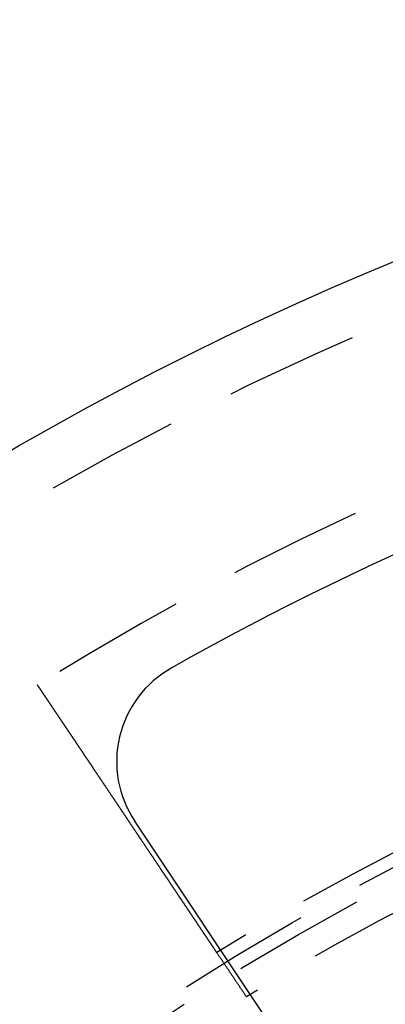
# Model space of a CAD drawing. Extents: x -60 to 60, y -160 to 2500.
# Drawn here: x -30 to -23, y -58 to -40 of the extents above; entities that cross this region are included whole.
import ezdxf

# ---------------------------------------------------------------- set-up
doc = ezdxf.new("R2010")
doc.units = 0
doc.header["$LTSCALE"] = 10
doc.linetypes.add('VERDECKT', pattern=[0.375, 0.25, -0.125])
doc.layers.get('0').update_dxf_attribs({"linetype": 'CONTINUOUS'})
doc.layers.add('STEMPEL', color=3, linetype='CONTINUOUS')

# ---------------------------------------------------------------- blocks, each defined once
blk = doc.blocks.new('A$CBD016A10')
at = {"color": 3, "linetype": 'CONTINUOUS'}
blk.add_line((-23.62985, 38.96447), (-27.6983, 45.05335), dxfattribs=at)
at = {"color": 1}
for points in [[(-26.1677, 42.6057, 0), (-26.1677, 42.6058, 0), (-26.1678, 42.6058, 0), (-26.1678, 42.6058, 0), (-26.1678, 42.6059, 0), (-26.1679, 42.606, 0), (-26.168, 42.6061, 0), (-26.1681, 42.6062, 0), (-26.1682, 42.6064, 0), (-26.1683, 42.6065, 0), (-26.1684, 42.6067, 0), (-26.1685, 42.6069, 0), (-26.1687, 42.6072, 0), (-26.1689, 42.6074, 0), (-26.1691, 42.6077, 0), (-26.1692, 42.608, 0), (-26.1695, 42.6083, 0), (-26.1697, 42.6086, 0), (-26.1699, 42.609, 0), (-26.1702, 42.6094, 0), (-26.1704, 42.6098, 0), (-26.1707, 42.6102, 0), (-26.171, 42.6106, 0), (-26.1713, 42.6111, 0), (-26.1716, 42.6115, 0), (-26.172, 42.612, 0), (-26.1723, 42.6126, 0), (-26.1727, 42.6131, 0), (-26.173, 42.6137, 0), (-26.1734, 42.6142, 0), (-26.1738, 42.6148, 0), (-26.1743, 42.6155, 0), (-26.1747, 42.6161, 0), (-26.1751, 42.6168, 0), (-26.1756, 42.6175, 0), (-26.1761, 42.6182, 0), (-26.1766, 42.6189, 0), (-26.1771, 42.6196, 0), (-26.1776, 42.6204, 0), (-26.1781, 42.6212, 0), (-26.1787, 42.622, 0), (-26.1792, 42.6229, 0), (-26.1798, 42.6237, 0), (-26.1804, 42.6246, 0), (-26.181, 42.6255, 0), (-26.1816, 42.6264, 0), (-26.1822, 42.6274, 0), (-26.1829, 42.6283, 0), (-26.1836, 42.6293, 0), (-26.1842, 42.6303, 0), (-26.1849, 42.6314, 0), (-26.1856, 42.6324, 0), (-26.1864, 42.6335, 0), (-26.1871, 42.6346, 0), (-26.1879, 42.6357, 0), (-26.1886, 42.6369, 0), (-26.1894, 42.638, 0), (-26.1902, 42.6392, 0), (-26.191, 42.6404, 0), (-26.1918, 42.6417, 0), (-26.1927, 42.6429, 0), (-26.1935, 42.6442, 0), (-26.1944, 42.6455, 0), (-26.1953, 42.6468, 0), (-26.1962, 42.6482, 0), (-26.1971, 42.6495, 0), (-26.198, 42.6509, 0), (-26.199, 42.6523, 0), (-26.2, 42.6538, 0), (-26.2009, 42.6552, 0), (-26.2019, 42.6567, 0), (-26.2029, 42.6582, 0), (-26.204, 42.6598, 0), (-26.205, 42.6613, 0), (-26.2061, 42.6629, 0), (-26.2071, 42.6645, 0), (-26.2082, 42.6661, 0), (-26.2093, 42.6677, 0), (-26.2104, 42.6694, 0), (-26.2115, 42.671, 0), (-26.2127, 42.6727, 0), (-26.2138, 42.6745, 0), (-26.215, 42.6762, 0), (-26.2162, 42.678, 0), (-26.2174, 42.6797, 0), (-26.2186, 42.6815, 0), (-26.2198, 42.6834, 0), (-26.221, 42.6852, 0), (-26.2223, 42.6871, 0), (-26.2235, 42.6889, 0), (-26.2248, 42.6908, 0), (-26.2261, 42.6928, 0), (-26.2274, 42.6947, 0), (-26.2287, 42.6967, 0), (-26.23, 42.6986, 0), (-26.2314, 42.7006, 0), (-26.2327, 42.7026, 0), (-26.2341, 42.7047, 0), (-26.2355, 42.7067, 0), (-26.2368, 42.7088, 0), (-26.2382, 42.7109, 0), (-26.2396, 42.7129, 0), (-26.2411, 42.7151, 0), (-26.2425, 42.7172, 0), (-26.2439, 42.7193, 0), (-26.2454, 42.7215, 0), (-26.2469, 42.7237, 0), (-26.2483, 42.7259, 0), (-26.2498, 42.7281, 0), (-26.2513, 42.7303, 0), (-26.2528, 42.7326, 0), (-26.2543, 42.7348, 0), (-26.2559, 42.7371, 0), (-26.2574, 42.7394, 0), (-26.2589, 42.7417, 0), (-26.2605, 42.7441, 0), (-26.2621, 42.7464, 0), (-26.2637, 42.7487, 0), (-26.2652, 42.7511, 0), (-26.2668, 42.7535, 0), (-26.2684, 42.7559, 0), (-26.2701, 42.7583, 0), (-26.2717, 42.7607, 0), (-26.2733, 42.7632, 0), (-26.275, 42.7656, 0), (-26.2766, 42.7681, 0), (-26.2783, 42.7705, 0), (-26.2799, 42.773, 0), (-26.2816, 42.7755, 0), (-26.2833, 42.778, 0), (-26.285, 42.7806, 0), (-26.2867, 42.7831, 0), (-26.2884, 42.7857, 0), (-26.2901, 42.7882, 0), (-26.2919, 42.7908, 0), (-26.2936, 42.7934, 0), (-26.2953, 42.796, 0), (-26.2971, 42.7986, 0), (-26.2989, 42.8012, 0), (-26.3007, 42.8039, 0), (-26.3025, 42.8066, 0), (-26.3043, 42.8093, 0), (-26.3061, 42.8121, 0), (-26.308, 42.8148, 0), (-26.3098, 42.8176, 0), (-26.3117, 42.8204, 0), (-26.3136, 42.8233, 0), (-26.3156, 42.8261, 0), (-26.3175, 42.829, 0), (-26.3195, 42.8319, 0), (-26.3214, 42.8349, 0), (-26.3234, 42.8378, 0), (-26.3254, 42.8408, 0), (-26.3274, 42.8438, 0), (-26.3295, 42.8469, 0), (-26.3315, 42.8499, 0), (-26.3336, 42.853, 0), (-26.3357, 42.8561, 0), (-26.3378, 42.8593, 0), (-26.3399, 42.8624, 0), (-26.342, 42.8656, 0), (-26.3442, 42.8688, 0), (-26.3463, 42.872, 0), (-26.3485, 42.8752, 0), (-26.3507, 42.8785, 0), (-26.3529, 42.8818, 0), (-26.3551, 42.8851, 0), (-26.3574, 42.8884, 0), (-26.3596, 42.8918, 0), (-26.3619, 42.8952, 0), (-26.3642, 42.8986, 0), (-26.3665, 42.902, 0), (-26.3688, 42.9055, 0), (-26.3711, 42.9089, 0), (-26.3734, 42.9124, 0), (-26.3758, 42.9159, 0), (-26.3782, 42.9195, 0), (-26.3805, 42.923, 0), (-26.3829, 42.9266, 0), (-26.3854, 42.9302, 0), (-26.3878, 42.9338, 0), (-26.3902, 42.9375, 0), (-26.3927, 42.9411, 0), (-26.3952, 42.9448, 0), (-26.3976, 42.9485, 0), (-26.4001, 42.9523, 0), (-26.4027, 42.956, 0), (-26.4052, 42.9598, 0), (-26.4077, 42.9636, 0), (-26.4103, 42.9674, 0), (-26.4129, 42.9712, 0), (-26.4154, 42.9751, 0), (-26.418, 42.9789, 0), (-26.4207, 42.9828, 0), (-26.4233, 42.9867, 0), (-26.4259, 42.9907, 0), (-26.4286, 42.9946, 0), (-26.4312, 42.9986, 0), (-26.4339, 43.0026, 0), (-26.4366, 43.0066, 0), (-26.4393, 43.0106, 0), (-26.442, 43.0147, 0), (-26.4448, 43.0188, 0), (-26.4475, 43.0229, 0), (-26.4503, 43.027, 0), (-26.453, 43.0311, 0), (-26.4558, 43.0353, 0), (-26.4586, 43.0394, 0), (-26.4614, 43.0436, 0), (-26.4642, 43.0478, 0), (-26.4671, 43.052, 0), (-26.4699, 43.0563, 0), (-26.4728, 43.0605, 0), (-26.4756, 43.0648, 0), (-26.4785, 43.0691, 0), (-26.4814, 43.0734, 0), (-26.4843, 43.0777, 0), (-26.4872, 43.0821, 0), (-26.4901, 43.0864, 0), (-26.4931, 43.0908, 0), (-26.496, 43.0952, 0), (-26.499, 43.0996, 0), (-26.5019, 43.104, 0), (-26.5049, 43.1084, 0), (-26.5079, 43.1129, 0), (-26.5109, 43.1173, 0), (-26.5139, 43.1218, 0), (-26.5169, 43.1263, 0), (-26.5199, 43.1308, 0), (-26.5229, 43.1353, 0), (-26.526, 43.1398, 0), (-26.529, 43.1444, 0), (-26.5321, 43.1489, 0), (-26.5351, 43.1535, 0), (-26.5382, 43.158, 0), (-26.5413, 43.1626, 0), (-26.5443, 43.1672, 0), (-26.5474, 43.1718, 0), (-26.5505, 43.1764, 0), (-26.5536, 43.1811, 0), (-26.5567, 43.1857, 0), (-26.5598, 43.1903, 0), (-26.563, 43.195, 0), (-26.5661, 43.1997, 0), (-26.5692, 43.2043, 0), (-26.5724, 43.209, 0), (-26.5755, 43.2137, 0), (-26.5786, 43.2184, 0), (-26.5818, 43.2231, 0), (-26.585, 43.2278, 0), (-26.5881, 43.2325, 0), (-26.5913, 43.2372, 0), (-26.5945, 43.242, 0), (-26.5976, 43.2467, 0), (-26.6008, 43.2515, 0), (-26.604, 43.2562, 0), (-26.6072, 43.261, 0), (-26.6104, 43.2657, 0), (-26.6136, 43.2705, 0), (-26.6168, 43.2752, 0), (-26.62, 43.28, 0), (-26.6232, 43.2848, 0), (-26.6264, 43.2896, 0), (-26.6296, 43.2944, 0), (-26.6328, 43.2991, 0), (-26.636, 43.3039, 0), (-26.6392, 43.3087, 0), (-26.6425, 43.3135, 0), (-26.6457, 43.3183, 0), (-26.6489, 43.3231, 0), (-26.6521, 43.3279, 0), (-26.6553, 43.3327, 0), (-26.6586, 43.3375, 0), (-26.6618, 43.3423, 0), (-26.665, 43.3472, 0), (-26.6683, 43.3521, 0), (-26.6716, 43.357, 0), (-26.6749, 43.3619, 0), (-26.6782, 43.3669, 0), (-26.6816, 43.3719, 0), (-26.6849, 43.3769, 0), (-26.6883, 43.3819, 0), (-26.6917, 43.387, 0), (-26.6951, 43.392, 0), (-26.6985, 43.3972, 0), (-26.702, 43.4023, 0), (-26.7054, 43.4074, 0), (-26.7089, 43.4126, 0), (-26.7124, 43.4178, 0), (-26.7159, 43.4231, 0), (-26.7194, 43.4283, 0), (-26.723, 43.4336, 0), (-26.7265, 43.4389, 0), (-26.7301, 43.4442, 0), (-26.7337, 43.4496, 0), (-26.7373, 43.4549, 0), (-26.7409, 43.4603, 0), (-26.7445, 43.4657, 0), (-26.7482, 43.4711, 0), (-26.7518, 43.4766, 0), (-26.7555, 43.4821, 0), (-26.7592, 43.4876, 0), (-26.7629, 43.4931, 0), (-26.7666, 43.4986, 0), (-26.7703, 43.5042, 0), (-26.7741, 43.5098, 0), (-26.7778, 43.5154, 0), (-26.7816, 43.521, 0), (-26.7854, 43.5266, 0), (-26.7892, 43.5323, 0), (-26.793, 43.5379, 0), (-26.7968, 43.5436, 0), (-26.8006, 43.5494, 0), (-26.8045, 43.5551, 0), (-26.8083, 43.5608, 0), (-26.8122, 43.5666, 0), (-26.8161, 43.5724, 0), (-26.82, 43.5782, 0), (-26.8239, 43.584, 0), (-26.8278, 43.5899, 0), (-26.8317, 43.5957, 0), (-26.8357, 43.6016, 0), (-26.8396, 43.6075, 0), (-26.8436, 43.6134, 0), (-26.8475, 43.6193, 0), (-26.8515, 43.6253, 0), (-26.8555, 43.6312, 0), (-26.8595, 43.6372, 0), (-26.8635, 43.6432, 0), (-26.8676, 43.6492, 0), (-26.8716, 43.6552, 0), (-26.8757, 43.6612, 0), (-26.8797, 43.6673, 0), (-26.8838, 43.6733, 0), (-26.8879, 43.6794, 0), (-26.8919, 43.6855, 0), (-26.896, 43.6916, 0), (-26.9001, 43.6977, 0), (-26.9042, 43.7038, 0), (-26.9084, 43.71, 0), (-26.9125, 43.7161, 0), (-26.9166, 43.7223, 0), (-26.9208, 43.7285, 0), (-26.9249, 43.7347, 0), (-26.9291, 43.7409, 0), (-26.9333, 43.7471, 0), (-26.9374, 43.7533, 0), (-26.9416, 43.7596, 0), (-26.9458, 43.7658, 0), (-26.95, 43.7721, 0), (-26.9542, 43.7784, 0), (-26.9584, 43.7846, 0), (-26.9627, 43.7909, 0), (-26.9669, 43.7972, 0), (-26.9711, 43.8035, 0), (-26.9753, 43.8098, 0), (-26.9796, 43.8162, 0), (-26.9838, 43.8225, 0), (-26.9881, 43.8288, 0), (-26.9923, 43.8352, 0), (-26.9966, 43.8415, 0), (-27.0009, 43.8479, 0), (-27.0051, 43.8542, 0), (-27.0094, 43.8606, 0), (-27.0137, 43.867, 0), (-27.0179, 43.8734, 0), (-27.0222, 43.8797, 0), (-27.0265, 43.8861, 0), (-27.0308, 43.8925, 0), (-27.0351, 43.8989, 0), (-27.0394, 43.9053, 0), (-27.0437, 43.9117, 0), (-27.048, 43.9181, 0), (-27.0523, 43.9245, 0), (-27.0566, 43.9309, 0), (-27.0609, 43.9373, 0), (-27.0651, 43.9437, 0), (-27.0694, 43.9502, 0), (-27.0737, 43.9566, 0), (-27.078, 43.963, 0), (-27.0823, 43.9694, 0), (-27.0866, 43.9758, 0), (-27.0909, 43.9822, 0), (-27.0952, 43.9886, 0), (-27.0995, 43.995, 0), (-27.1038, 44.0014, 0), (-27.1081, 44.0078, 0), (-27.1124, 44.0142, 0), (-27.1167, 44.0206, 0), (-27.121, 44.027, 0), (-27.1253, 44.0334, 0), (-27.1296, 44.0398, 0), (-27.1339, 44.0462, 0), (-27.1381, 44.0526, 0), (-27.1424, 44.059, 0), (-27.1467, 44.0653, 0), (-27.151, 44.0717, 0), (-27.1552, 44.078, 0), (-27.1595, 44.0844, 0), (-27.1637, 44.0907, 0), (-27.168, 44.0971, 0), (-27.1722, 44.1034, 0), (-27.1765, 44.1097, 0), (-27.1807, 44.1161, 0), (-27.185, 44.1224, 0), (-27.1892, 44.1287, 0), (-27.1934, 44.135, 0), (-27.1976, 44.1413, 0), (-27.2018, 44.1475, 0), (-27.2061, 44.1538, 0), (-27.2103, 44.1602, 0), (-27.2146, 44.1665, 0), (-27.2188, 44.1729, 0), (-27.2231, 44.1793, 0), (-27.2274, 44.1857, 0), (-27.2317, 44.1921, 0), (-27.2361, 44.1986, 0), (-27.2404, 44.2051, 0), (-27.2448, 44.2116, 0), (-27.2492, 44.2181, 0), (-27.2535, 44.2246, 0), (-27.258, 44.2312, 0), (-27.2624, 44.2378, 0), (-27.2668, 44.2444, 0), (-27.2712, 44.251, 0), (-27.2757, 44.2577, 0), (-27.2802, 44.2644, 0), (-27.2847, 44.271, 0), (-27.2892, 44.2777, 0), (-27.2937, 44.2845, 0), (-27.2982, 44.2912, 0), (-27.3027, 44.298, 0), (-27.3073, 44.3047, 0), (-27.3118, 44.3115, 0), (-27.3164, 44.3184, 0), (-27.321, 44.3252, 0), (-27.3256, 44.332, 0), (-27.3302, 44.3389, 0), (-27.3348, 44.3458, 0), (-27.3394, 44.3527, 0), (-27.344, 44.3596, 0), (-27.3487, 44.3665, 0), (-27.3533, 44.3734, 0), (-27.358, 44.3804, 0), (-27.3627, 44.3874, 0), (-27.3674, 44.3943, 0), (-27.3721, 44.4013, 0), (-27.3768, 44.4083, 0), (-27.3815, 44.4154, 0), (-27.3862, 44.4224, 0), (-27.3909, 44.4294, 0), (-27.3956, 44.4365, 0), (-27.4004, 44.4436, 0), (-27.4051, 44.4506, 0), (-27.4099, 44.4577, 0), (-27.4147, 44.4648, 0), (-27.4194, 44.472, 0), (-27.4242, 44.4791, 0), (-27.429, 44.4862, 0), (-27.4338, 44.4934, 0), (-27.4386, 44.5005, 0), (-27.4434, 44.5077, 0), (-27.4482, 44.5148, 0), (-27.453, 44.522, 0), (-27.4578, 44.5292, 0), (-27.4626, 44.5364, 0), (-27.4675, 44.5436, 0), (-27.4723, 44.5508, 0), (-27.4772, 44.558, 0), (-27.482, 44.5653, 0), (-27.4868, 44.5725, 0), (-27.4917, 44.5797, 0), (-27.4966, 44.587, 0), (-27.5014, 44.5942, 0), (-27.5063, 44.6015, 0), (-27.5112, 44.6087, 0), (-27.516, 44.616, 0), (-27.5209, 44.6233, 0), (-27.5258, 44.6305, 0), (-27.5307, 44.6378, 0), (-27.5355, 44.6451, 0), (-27.5404, 44.6524, 0), (-27.5453, 44.6596, 0), (-27.5502, 44.6669, 0), (-27.5551, 44.6742, 0), (-27.56, 44.6815, 0), (-27.5649, 44.6888, 0), (-27.5698, 44.6961, 0), (-27.5746, 44.7034, 0), (-27.5795, 44.7107, 0), (-27.5844, 44.718, 0), (-27.5893, 44.7253, 0), (-27.5942, 44.7326, 0), (-27.5991, 44.7399, 0), (-27.604, 44.7471, 0), (-27.6089, 44.7544, 0), (-27.6138, 44.7617, 0), (-27.6187, 44.769, 0), (-27.6235, 44.7763, 0), (-27.6284, 44.7836, 0), (-27.6333, 44.7908, 0), (-27.6382, 44.7981, 0), (-27.643, 44.8054, 0), (-27.6479, 44.8126, 0), (-27.6528, 44.8199, 0), (-27.6577, 44.8271, 0), (-27.6625, 44.8344, 0), (-27.6674, 44.8416, 0), (-27.6722, 44.8489, 0), (-27.6771, 44.8561, 0), (-27.6819, 44.8633, 0), (-27.6868, 44.8705, 0), (-27.6916, 44.8777, 0), (-27.6964, 44.8849, 0), (-27.7012, 44.8921, 0), (-27.7061, 44.8993, 0), (-27.7109, 44.9065, 0), (-27.7157, 44.9137, 0), (-27.7205, 44.9208, 0), (-27.7253, 44.928, 0), (-27.7301, 44.9351, 0), (-27.7348, 44.9422, 0), (-27.7396, 44.9493, 0), (-27.7444, 44.9564, 0), (-27.7491, 44.9635, 0), (-27.7539, 44.9706, 0), (-27.7586, 44.9777, 0), (-27.7634, 44.9847, 0), (-27.7681, 44.9918, 0), (-27.7728, 44.9988, 0), (-27.7775, 45.0058, 0), (-27.7822, 45.0128, 0), (-27.7869, 45.0198, 0), (-27.7916, 45.0268, 0), (-27.7962, 45.0338, 0), (-27.8009, 45.0407, 0), (-27.8055, 45.0476, 0), (-27.8102, 45.0545, 0), (-27.8148, 45.0614, 0), (-27.8194, 45.0683, 0), (-27.824, 45.0752, 0), (-27.8286, 45.082, 0), (-27.8332, 45.0888, 0), (-27.8377, 45.0957, 0), (-27.8423, 45.1025, 0), (-27.8469, 45.1093, 0), (-27.8514, 45.1161, 0), (-27.856, 45.1229, 0), (-27.8606, 45.1298, 0), (-27.8653, 45.1367, 0), (-27.8699, 45.1436, 0), (-27.8745, 45.1505, 0), (-27.8792, 45.1574, 0), (-27.8838, 45.1644, 0), (-27.8885, 45.1713, 0), (-27.8932, 45.1783, 0), (-27.8979, 45.1853, 0), (-27.9025, 45.1923, 0), (-27.9073, 45.1993, 0), (-27.912, 45.2063, 0), (-27.9167, 45.2134, 0), (-27.9214, 45.2204, 0), (-27.9262, 45.2275, 0), (-27.9309, 45.2346, 0), (-27.9357, 45.2417, 0), (-27.9404, 45.2488, 0), (-27.9452, 45.2559, 0), (-27.95, 45.263, 0), (-27.9548, 45.2701, 0), (-27.9596, 45.2773, 0), (-27.9644, 45.2844, 0), (-27.9692, 45.2916, 0), (-27.974, 45.2988, 0), (-27.9788, 45.306, 0), (-27.9836, 45.3132, 0), (-27.9885, 45.3204, 0), (-27.9933, 45.3276, 0), (-27.9981, 45.3348, 0), (-28.003, 45.342, 0), (-28.0078, 45.3492, 0), (-28.0127, 45.3565, 0), (-28.0175, 45.3637, 0), (-28.0224, 45.371, 0), (-28.0273, 45.3782, 0), (-28.0321, 45.3855, 0), (-28.037, 45.3927, 0), (-28.0419, 45.4, 0), (-28.0467, 45.4073, 0), (-28.0516, 45.4145, 0), (-28.0565, 45.4218, 0), (-28.0614, 45.4291, 0), (-28.0663, 45.4364, 0), (-28.0712, 45.4437, 0), (-28.076, 45.451, 0), (-28.0809, 45.4583, 0), (-28.0858, 45.4655, 0), (-28.0907, 45.4728, 0), (-28.0956, 45.4801, 0), (-28.1005, 45.4874, 0), (-28.1054, 45.4947, 0), (-28.1103, 45.502, 0), (-28.1152, 45.5093, 0), (-28.1201, 45.5166, 0), (-28.125, 45.5239, 0), (-28.1298, 45.5312, 0), (-28.1347, 45.5385, 0), (-28.1396, 45.5457, 0), (-28.1445, 45.553, 0), (-28.1494, 45.5603, 0), (-28.1543, 45.5676, 0), (-28.1591, 45.5748, 0), (-28.164, 45.5821, 0), (-28.1689, 45.5894, 0), (-28.1738, 45.5966, 0), (-28.1786, 45.6039, 0), (-28.1835, 45.6111, 0), (-28.1883, 45.6184, 0), (-28.1932, 45.6256, 0), (-28.198, 45.6328, 0), (-28.2029, 45.6401, 0), (-28.2077, 45.6473, 0), (-28.2126, 45.6545, 0), (-28.2174, 45.6617, 0), (-28.2222, 45.6689, 0), (-28.227, 45.6761, 0), (-28.2319, 45.6833, 0), (-28.2367, 45.6904, 0), (-28.2415, 45.6976, 0), (-28.2463, 45.7048, 0), (-28.2511, 45.7119, 0), (-28.2558, 45.719, 0), (-28.2606, 45.7262, 0), (-28.2654, 45.7333, 0), (-28.2702, 45.7404, 0), (-28.2749, 45.7475, 0), (-28.2797, 45.7545, 0), (-28.2844, 45.7616, 0), (-28.2891, 45.7687, 0), (-28.2939, 45.7757, 0), (-28.2986, 45.7827, 0), (-28.3033, 45.7898, 0), (-28.308, 45.7968, 0), (-28.3127, 45.8038, 0), (-28.3174, 45.8108, 0), (-28.322, 45.8177, 0), (-28.3267, 45.8247, 0), (-28.3314, 45.8316, 0), (-28.336, 45.8385, 0), (-28.3406, 45.8454, 0), (-28.3453, 45.8523, 0), (-28.3499, 45.8592, 0), (-28.3545, 45.8661, 0), (-28.3591, 45.8729, 0), (-28.3636, 45.8798, 0), (-28.3682, 45.8866, 0), (-28.3728, 45.8934, 0), (-28.3773, 45.9001, 0), (-28.3819, 45.9069, 0), (-28.3864, 45.9136, 0), (-28.3909, 45.9204, 0), (-28.3954, 45.9271, 0), (-28.3999, 45.9338, 0), (-28.4043, 45.9404, 0), (-28.4088, 45.9471, 0), (-28.4132, 45.9537, 0), (-28.4177, 45.9603, 0), (-28.4221, 45.9669, 0), (-28.4265, 45.9735, 0), (-28.4309, 45.98, 0), (-28.4353, 45.9866, 0), (-28.4396, 45.9931, 0), (-28.444, 45.9995, 0), (-28.4483, 46.006, 0), (-28.4526, 46.0124, 0), (-28.4569, 46.0189, 0), (-28.4612, 46.0252, 0), (-28.4655, 46.0316, 0), (-28.4698, 46.038, 0), (-28.474, 46.0443, 0), (-28.4782, 46.0506, 0), (-28.4824, 46.0569, 0), (-28.4866, 46.0631, 0), (-28.4909, 46.0694, 0), (-28.4951, 46.0757, 0), (-28.4993, 46.0821, 0), (-28.5036, 46.0884, 0), (-28.5078, 46.0947, 0), (-28.5121, 46.101, 0), (-28.5163, 46.1074, 0), (-28.5206, 46.1137, 0), (-28.5248, 46.1201, 0), (-28.5291, 46.1264, 0), (-28.5334, 46.1328, 0), (-28.5376, 46.1392, 0), (-28.5419, 46.1455, 0), (-28.5462, 46.1519, 0), (-28.5505, 46.1583, 0), (-28.5548, 46.1647, 0), (-28.559, 46.1711, 0), (-28.5633, 46.1775, 0), (-28.5676, 46.1839, 0), (-28.5719, 46.1903, 0), (-28.5762, 46.1967, 0), (-28.5805, 46.2031, 0), (-28.5848, 46.2095, 0), (-28.5891, 46.2159, 0), (-28.5934, 46.2223, 0), (-28.5977, 46.2287, 0), (-28.602, 46.2351, 0), (-28.6063, 46.2415, 0), (-28.6106, 46.248, 0), (-28.6149, 46.2544, 0), (-28.6192, 46.2608, 0), (-28.6235, 46.2672, 0), (-28.6278, 46.2736, 0), (-28.6321, 46.28, 0), (-28.6364, 46.2864, 0), (-28.6407, 46.2928, 0), (-28.645, 46.2992, 0), (-28.6493, 46.3056, 0), (-28.6535, 46.312, 0), (-28.6578, 46.3184, 0), (-28.6621, 46.3247, 0), (-28.6664, 46.3311, 0), (-28.6707, 46.3375, 0), (-28.6749, 46.3439, 0), (-28.6792, 46.3502, 0), (-28.6835, 46.3566, 0), (-28.6877, 46.3629, 0), (-28.692, 46.3693, 0), (-28.6962, 46.3756, 0), (-28.7005, 46.3819, 0), (-28.7047, 46.3883, 0), (-28.7089, 46.3946, 0), (-28.7132, 46.4009, 0), (-28.7174, 46.4072, 0), (-28.7216, 46.4135, 0), (-28.7258, 46.4198, 0), (-28.73, 46.426, 0), (-28.7342, 46.4323, 0), (-28.7384, 46.4385, 0), (-28.7426, 46.4448, 0), (-28.7468, 46.451, 0), (-28.7509, 46.4572, 0), (-28.7551, 46.4634, 0), (-28.7593, 46.4696, 0), (-28.7634, 46.4758, 0), (-28.7675, 46.482, 0), (-28.7717, 46.4881, 0), (-28.7758, 46.4943, 0), (-28.7799, 46.5004, 0), (-28.784, 46.5065, 0), (-28.7881, 46.5126, 0), (-28.7922, 46.5187, 0), (-28.7963, 46.5248, 0), (-28.8003, 46.5308, 0), (-28.8044, 46.5369, 0), (-28.8084, 46.5429, 0), (-28.8125, 46.5489, 0), (-28.8165, 46.5549, 0), (-28.8205, 46.5609, 0), (-28.8245, 46.5669, 0), (-28.8285, 46.5729, 0), (-28.8325, 46.5788, 0), (-28.8365, 46.5847, 0), (-28.8404, 46.5906, 0), (-28.8444, 46.5965, 0), (-28.8483, 46.6024, 0), (-28.8522, 46.6083, 0), (-28.8562, 46.6141, 0), (-28.8601, 46.6199, 0), (-28.864, 46.6257, 0), (-28.8678, 46.6315, 0), (-28.8717, 46.6373, 0), (-28.8756, 46.643, 0), (-28.8794, 46.6488, 0), (-28.8833, 46.6545, 0), (-28.8871, 46.6602, 0), (-28.8909, 46.6658, 0), (-28.8947, 46.6715, 0), (-28.8985, 46.6771, 0), (-28.9022, 46.6828, 0), (-28.906, 46.6884, 0), (-28.9097, 46.6939, 0), (-28.9134, 46.6995, 0), (-28.9172, 46.705, 0), (-28.9209, 46.7105, 0), (-28.9245, 46.716, 0), (-28.9282, 46.7215, 0), (-28.9319, 46.727, 0), (-28.9355, 46.7324, 0), (-28.9391, 46.7378, 0), (-28.9428, 46.7432, 0), (-28.9464, 46.7486, 0), (-28.9499, 46.7539, 0), (-28.9535, 46.7592, 0), (-28.9571, 46.7645, 0), (-28.9606, 46.7698, 0), (-28.9641, 46.775, 0), (-28.9676, 46.7803, 0), (-28.9711, 46.7855, 0), (-28.9746, 46.7907, 0), (-28.9781, 46.7958, 0), (-28.9815, 46.801, 0), (-28.9849, 46.8061, 0), (-28.9883, 46.8111, 0), (-28.9917, 46.8162, 0), (-28.9951, 46.8212, 0), (-28.9985, 46.8262, 0), (-29.0018, 46.8312, 0), (-29.0051, 46.8362, 0), (-29.0084, 46.8411, 0), (-29.0117, 46.846, 0), (-29.015, 46.8509, 0), (-29.0183, 46.8558, 0), (-29.0215, 46.8606, 0), (-29.0247, 46.8654, 0), (-29.0279, 46.8702, 0), (-29.0312, 46.875, 0), (-29.0344, 46.8798, 0), (-29.0376, 46.8846, 0), (-29.0408, 46.8894, 0), (-29.044, 46.8942, 0), (-29.0472, 46.899, 0), (-29.0504, 46.9038, 0), (-29.0537, 46.9085, 0), (-29.0569, 46.9133, 0), (-29.0601, 46.9181, 0), (-29.0633, 46.9229, 0), (-29.0665, 46.9276, 0), (-29.0697, 46.9324, 0), (-29.0728, 46.9372, 0), (-29.076, 46.9419, 0), (-29.0792, 46.9467, 0), (-29.0824, 46.9514, 0), (-29.0856, 46.9561, 0), (-29.0887, 46.9609, 0), (-29.0919, 46.9656, 0), (-29.0951, 46.9703, 0), (-29.0982, 46.975, 0), (-29.1014, 46.9797, 0), (-29.1045, 46.9844, 0), (-29.1077, 46.9891, 0), (-29.1108, 46.9938, 0), (-29.114, 46.9984, 0), (-29.1171, 47.0031, 0), (-29.1202, 47.0078, 0), (-29.1233, 47.0124, 0), (-29.1264, 47.017, 0), (-29.1295, 47.0217, 0), (-29.1326, 47.0263, 0), (-29.1357, 47.0309, 0), (-29.1388, 47.0355, 0), (-29.1419, 47.04, 0), (-29.1449, 47.0446, 0), (-29.148, 47.0492, 0), (-29.151, 47.0537, 0), (-29.1541, 47.0583, 0), (-29.1571, 47.0628, 0), (-29.1601, 47.0673, 0), (-29.1632, 47.0718, 0), (-29.1662, 47.0763, 0), (-29.1692, 47.0808, 0), (-29.1722, 47.0852, 0), (-29.1751, 47.0897, 0), (-29.1781, 47.0941, 0), (-29.1811, 47.0985, 0), (-29.184, 47.1029, 0), (-29.187, 47.1073, 0), (-29.1899, 47.1117, 0), (-29.1928, 47.116, 0), (-29.1957, 47.1204, 0), (-29.1986, 47.1247, 0), (-29.2015, 47.129, 0), (-29.2044, 47.1333, 0), (-29.2073, 47.1376, 0), (-29.2101, 47.1418, 0), (-29.213, 47.1461, 0), (-29.2158, 47.1503, 0), (-29.2186, 47.1545, 0), (-29.2214, 47.1587, 0), (-29.2242, 47.1628, 0), (-29.227, 47.167, 0), (-29.2298, 47.1711, 0), (-29.2325, 47.1752, 0), (-29.2353, 47.1793, 0), (-29.238, 47.1834, 0), (-29.2407, 47.1874, 0), (-29.2434, 47.1915, 0), (-29.2461, 47.1955, 0), (-29.2488, 47.1995, 0), (-29.2515, 47.2035, 0), (-29.2541, 47.2074, 0), (-29.2567, 47.2113, 0), (-29.2594, 47.2153, 0), (-29.262, 47.2192, 0), (-29.2646, 47.223, 0), (-29.2672, 47.2269, 0), (-29.2697, 47.2307, 0), (-29.2723, 47.2345, 0), (-29.2748, 47.2383, 0), (-29.2774, 47.2421, 0), (-29.2799, 47.2458, 0), (-29.2824, 47.2496, 0), (-29.2849, 47.2533, 0), (-29.2873, 47.2569, 0), (-29.2898, 47.2606, 0), (-29.2922, 47.2643, 0), (-29.2947, 47.2679, 0), (-29.2971, 47.2715, 0), (-29.2995, 47.2751, 0), (-29.3019, 47.2786, 0), (-29.3042, 47.2821, 0), (-29.3066, 47.2857, 0), (-29.3089, 47.2891, 0), (-29.3113, 47.2926, 0), (-29.3136, 47.2961, 0), (-29.3159, 47.2995, 0), (-29.3181, 47.3029, 0), (-29.3204, 47.3063, 0), (-29.3227, 47.3096, 0), (-29.3249, 47.313, 0), (-29.3271, 47.3163, 0), (-29.3293, 47.3196, 0), (-29.3315, 47.3228, 0), (-29.3337, 47.3261, 0), (-29.3359, 47.3293, 0), (-29.338, 47.3325, 0), (-29.3401, 47.3357, 0), (-29.3422, 47.3388, 0), (-29.3443, 47.3419, 0), (-29.3464, 47.3451, 0), (-29.3485, 47.3481, 0), (-29.3505, 47.3512, 0), (-29.3526, 47.3542, 0), (-29.3546, 47.3572, 0), (-29.3566, 47.3602, 0), (-29.3586, 47.3632, 0), (-29.3606, 47.3661, 0), (-29.3625, 47.369, 0), (-29.3644, 47.3719, 0), (-29.3664, 47.3748, 0), (-29.3683, 47.3776, 0), (-29.3702, 47.3804, 0), (-29.372, 47.3832, 0), (-29.3739, 47.386, 0), (-29.3757, 47.3888, 0), (-29.3776, 47.3915, 0), (-29.3794, 47.3942, 0), (-29.3812, 47.3968, 0), (-29.3829, 47.3995, 0), (-29.3847, 47.4021, 0), (-29.3864, 47.4047, 0), (-29.3882, 47.4073, 0), (-29.3899, 47.4098, 0), (-29.3916, 47.4124, 0), (-29.3933, 47.415, 0), (-29.395, 47.4175, 0), (-29.3967, 47.42, 0), (-29.3984, 47.4225, 0), (-29.4001, 47.425, 0), (-29.4017, 47.4275, 0), (-29.4034, 47.43, 0), (-29.4051, 47.4325, 0), (-29.4067, 47.4349, 0), (-29.4083, 47.4373, 0), (-29.41, 47.4398, 0), (-29.4116, 47.4422, 0), (-29.4132, 47.4446, 0), (-29.4148, 47.447, 0), (-29.4164, 47.4493, 0), (-29.4179, 47.4517, 0), (-29.4195, 47.454, 0), (-29.4211, 47.4563, 0), (-29.4226, 47.4586, 0), (-29.4241, 47.4609, 0), (-29.4257, 47.4632, 0), (-29.4272, 47.4655, 0), (-29.4287, 47.4677, 0), (-29.4302, 47.4699, 0), (-29.4317, 47.4722, 0), (-29.4332, 47.4744, 0), (-29.4346, 47.4765, 0), (-29.4361, 47.4787, 0), (-29.4375, 47.4809, 0), (-29.4389, 47.483, 0), (-29.4404, 47.4851, 0), (-29.4418, 47.4872, 0), (-29.4432, 47.4893, 0), (-29.4445, 47.4913, 0), (-29.4459, 47.4934, 0), (-29.4473, 47.4954, 0), (-29.4486, 47.4974, 0), (-29.45, 47.4994, 0), (-29.4513, 47.5014, 0), (-29.4526, 47.5034, 0), (-29.4539, 47.5053, 0), (-29.4552, 47.5072, 0), (-29.4565, 47.5091, 0), (-29.4577, 47.511, 0), (-29.459, 47.5128, 0), (-29.4602, 47.5147, 0), (-29.4614, 47.5165, 0), (-29.4626, 47.5183, 0), (-29.4638, 47.5201, 0), (-29.465, 47.5218, 0), (-29.4662, 47.5236, 0), (-29.4673, 47.5253, 0), (-29.4685, 47.527, 0), (-29.4696, 47.5287, 0), (-29.4707, 47.5303, 0), (-29.4718, 47.532, 0), (-29.4729, 47.5336, 0), (-29.4739, 47.5352, 0), (-29.475, 47.5367, 0), (-29.476, 47.5383, 0), (-29.4771, 47.5398, 0), (-29.4781, 47.5413, 0), (-29.4791, 47.5428, 0), (-29.48, 47.5443, 0), (-29.481, 47.5457, 0), (-29.482, 47.5471, 0), (-29.4829, 47.5485, 0), (-29.4838, 47.5499, 0), (-29.4847, 47.5512, 0), (-29.4856, 47.5525, 0), (-29.4865, 47.5538, 0), (-29.4873, 47.5551, 0), (-29.4882, 47.5564, 0), (-29.489, 47.5576, 0), (-29.4898, 47.5588, 0), (-29.4906, 47.56, 0), (-29.4914, 47.5612, 0), (-29.4921, 47.5623, 0), (-29.4929, 47.5634, 0), (-29.4936, 47.5645, 0), (-29.4944, 47.5656, 0), (-29.4951, 47.5667, 0), (-29.4958, 47.5677, 0), (-29.4964, 47.5687, 0), (-29.4971, 47.5697, 0), (-29.4977, 47.5707, 0), (-29.4984, 47.5716, 0), (-29.499, 47.5725, 0), (-29.4996, 47.5734, 0), (-29.5002, 47.5743, 0), (-29.5008, 47.5752, 0), (-29.5013, 47.576, 0), (-29.5019, 47.5768, 0), (-29.5024, 47.5776, 0), (-29.5029, 47.5784, 0), (-29.5034, 47.5791, 0), (-29.5039, 47.5799, 0), (-29.5044, 47.5806, 0), (-29.5049, 47.5813, 0), (-29.5053, 47.5819, 0), (-29.5057, 47.5826, 0), (-29.5062, 47.5832, 0), (-29.5066, 47.5838, 0), (-29.507, 47.5844, 0), (-29.5073, 47.585, 0), (-29.5077, 47.5855, 0), (-29.508, 47.586, 0), (-29.5084, 47.5865, 0), (-29.5087, 47.587, 0), (-29.509, 47.5874, 0), (-29.5093, 47.5879, 0), (-29.5096, 47.5883, 0), (-29.5098, 47.5887, 0), (-29.5101, 47.5891, 0), (-29.5103, 47.5894, 0), (-29.5105, 47.5897, 0), (-29.5107, 47.5901, 0), (-29.5109, 47.5903, 0), (-29.5111, 47.5906, 0), (-29.5113, 47.5909, 0), (-29.5114, 47.5911, 0), (-29.5116, 47.5913, 0), (-29.5117, 47.5915, 0), (-29.5118, 47.5917, 0), (-29.5119, 47.5918, 0), (-29.512, 47.5919, 0), (-29.5121, 47.5921, 0), (-29.5121, 47.5921, 0), (-29.5122, 47.5922, 0), (-29.5122, 47.5923, 0), (-29.5122, 47.5923, 0), (-29.5123, 47.5923, 0)], [(-25.6103, 41.7746, 0), (-25.6161, 41.7832, 0), (-25.6219, 41.7919, 0), (-25.6277, 41.8006, 0), (-25.6335, 41.8092, 0), (-25.6393, 41.8179, 0), (-25.6451, 41.8266, 0), (-25.651, 41.8352, 0), (-25.6568, 41.8439, 0), (-25.6626, 41.8526, 0), (-25.6684, 41.8613, 0), (-25.6742, 41.87, 0), (-25.6801, 41.8786, 0), (-25.6859, 41.8873, 0), (-25.6917, 41.896, 0), (-25.6975, 41.9047, 0), (-25.7034, 41.9134, 0), (-25.7092, 41.9221, 0), (-25.715, 41.9308, 0), (-25.7209, 41.9395, 0), (-25.7267, 41.9482, 0), (-25.7325, 41.9569, 0), (-25.7384, 41.9656, 0), (-25.7442, 41.9743, 0), (-25.75, 41.983, 0), (-25.7559, 41.9917, 0), (-25.7617, 42.0004, 0), (-25.7676, 42.0091, 0), (-25.7734, 42.0178, 0), (-25.7793, 42.0265, 0), (-25.7851, 42.0352, 0), (-25.7909, 42.0439, 0), (-25.7968, 42.0527, 0), (-25.8026, 42.0614, 0), (-25.8085, 42.0701, 0), (-25.8143, 42.0788, 0), (-25.8202, 42.0876, 0), (-25.8261, 42.0963, 0), (-25.8319, 42.105, 0), (-25.8378, 42.1138, 0), (-25.8436, 42.1225, 0), (-25.8495, 42.1312, 0), (-25.8553, 42.14, 0), (-25.8612, 42.1487, 0), (-25.8671, 42.1574, 0), (-25.8729, 42.1662, 0), (-25.8788, 42.1749, 0), (-25.8847, 42.1837, 0), (-25.8905, 42.1924, 0), (-25.8964, 42.2012, 0), (-25.9023, 42.2099, 0), (-25.9081, 42.2187, 0), (-25.914, 42.2274, 0), (-25.9199, 42.2362, 0), (-25.9258, 42.245, 0), (-25.9316, 42.2537, 0), (-25.9375, 42.2625, 0), (-25.9434, 42.2713, 0), (-25.9493, 42.28, 0), (-25.9552, 42.2888, 0), (-25.961, 42.2976, 0), (-25.9669, 42.3063, 0), (-25.9728, 42.3151, 0), (-25.9787, 42.3239, 0), (-25.9846, 42.3327, 0), (-25.9905, 42.3414, 0), (-25.9964, 42.3502, 0), (-26.0023, 42.359, 0), (-26.0082, 42.3678, 0), (-26.014, 42.3766, 0), (-26.0199, 42.3854, 0), (-26.0258, 42.3942, 0), (-26.0317, 42.403, 0), (-26.0376, 42.4118, 0), (-26.0435, 42.4206, 0), (-26.0494, 42.4294, 0), (-26.0553, 42.4382, 0), (-26.0612, 42.447, 0), (-26.0672, 42.4558, 0), (-26.0731, 42.4646, 0), (-26.079, 42.4734, 0), (-26.0849, 42.4822, 0), (-26.0908, 42.491, 0), (-26.0967, 42.4998, 0), (-26.1026, 42.5086, 0), (-26.1085, 42.5175, 0), (-26.1144, 42.5263, 0), (-26.1204, 42.5351, 0), (-26.1263, 42.5439, 0), (-26.1322, 42.5527, 0), (-26.1381, 42.5616, 0), (-26.144, 42.5704, 0), (-26.15, 42.5792, 0), (-26.1559, 42.5881, 0), (-26.1618, 42.5969, 0), (-26.1677, 42.6057, 0)]]:
    blk.add_polyline3d(points, dxfattribs=at)
at = {"color": 3, "linetype": 'CONTINUOUS'}
blk.add_circle((0, 0), 60, dxfattribs=at)
at = {"color": 1, "linetype": 'VERDECKT'}
for radius in [59, 49.75, 49.5, 46, 44.8, 44.5, 42.9]:
    blk.add_circle((0, 0), radius, dxfattribs=at)
for radius, start, end in [(56, 103.396713, 121.803287), (50, 103.642443, 121.557557), (49, 103.689253, 121.510747)]:
    blk.add_arc((0, 0), radius, start, end, dxfattribs=at)
at = {"color": 3, "linetype": 'CONTINUOUS'}
for centre, radius, start, end in [((0, 0), 55, 105.578325, 119.421675), ((-26.03536, 46.16449), 2, 119.421675, 213.75)]:
    blk.add_arc(centre, radius, start, end, dxfattribs=at)

msp = doc.modelspace()

# ---------------------------------------------------------------- block references
at = {"layer": 'STEMPEL'}
msp.add_blockref('A$CBD016A10', (0, -100), dxfattribs=at)

doc.saveas('drawing.dxf')
